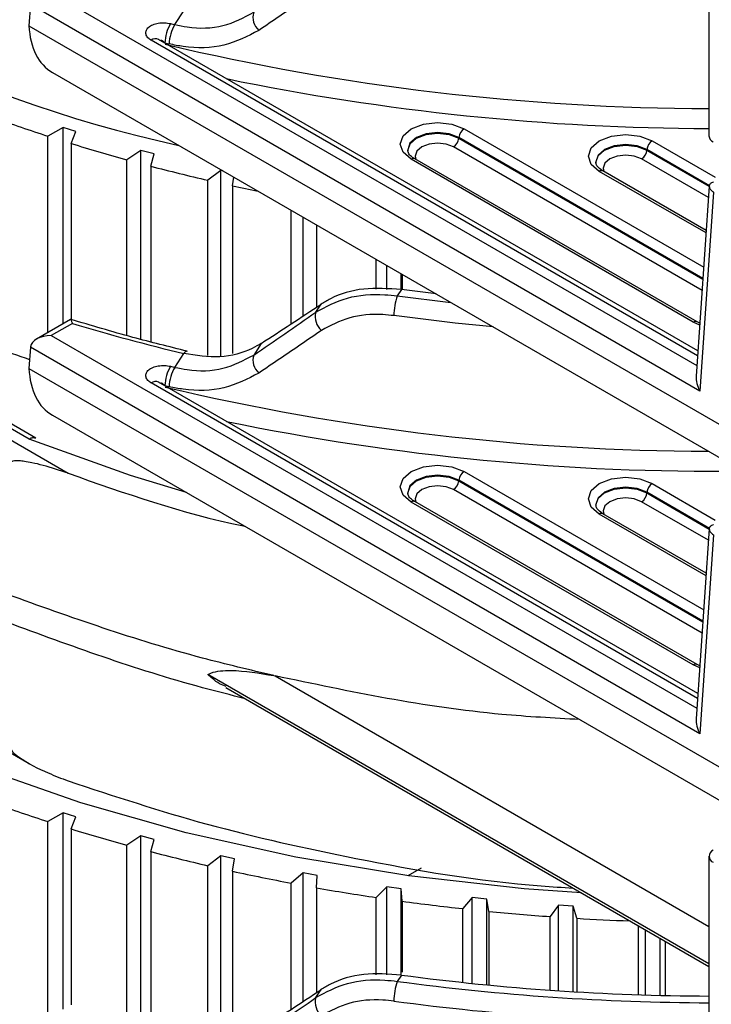
# Model space of a CAD drawing. Units: inches. Extents: x 0.3 to 10.6, y 0.2 to 8.2.
# Drawn here: x 4.4 to 4.5, y 5.9 to 6 of the extents above; entities that cross this region are included whole.
import ezdxf

# ---------------------------------------------------------------- set-up
doc = ezdxf.new("R2010")
doc.units = ezdxf.units.IN
doc.header["$MEASUREMENT"] = 0

msp = doc.modelspace()

# ---------------------------------------------------------------- linework, layer by layer
at = {"color": 7, "linetype": 'Continuous', "lineweight": 25}
for p, q in [((4.539690928380452, 6.07471510369134), (4.539690928380452, 6.023480382473116)), ((4.426682502113206, 6.045339405558854), (4.426439614553377, 6.041817483800414)), ((4.538175736975895, 5.980975731091956), (4.426682502113206, 6.045339405558854)), ((4.450729819822835, 6.041995762162315), (4.452227157086711, 6.044297730432238)), ((4.426439614553377, 6.041817483800414), (4.543221022233779, 5.974401012146465)), ((4.537844408768766, 5.987666624970641), (4.448034508608198, 6.039512776756966)), ((4.449079353670523, 6.038952226558998), (4.449091739882552, 6.038902450133449)), ((4.430352603158036, 6.034032597437368), (4.54655661828984, 5.966949447406775)), ((4.432112402584917, 6.024893238782165), (4.42960416294622, 6.023425385160518)), ((4.434271476395342, 6.024211868100781), (4.432112402584917, 6.024893238782165)), ((4.432112402584917, 5.992192345086612), (4.432112402584917, 6.024893238782165)), ((4.42960416294622, 5.990744369164227), (4.42960416294622, 6.023425385160518)), ((4.433485137674366, 6.022200608878123), (4.434271476395342, 6.024211868100781)), ((4.498026098284453, 6.023088756696935), (4.498030870578817, 6.023196665335901)), ((4.433485137674366, 6.022200608878123), (4.433485137674366, 5.992901004151348)), ((4.445052101649637, 6.021065990999473), (4.442713009786364, 6.019507838200525)), ((4.447282778942438, 6.020466395396402), (4.445052101649637, 6.021065990999473)), ((4.445052101649637, 5.989595715223519), (4.445052101649637, 6.021065990999473)), ((4.446722693085849, 6.018430054119503), (4.447282778942438, 6.020466395396402)), ((4.489517348707956, 6.021053374326468), (4.489522077302273, 6.020995486517491)), ((4.529344804144094, 6.021079878469025), (4.529349576438458, 6.021187787107991)), ((4.442713009786364, 5.990227168179035), (4.442713009786364, 6.019507838200525)), ((4.446722693085849, 6.018430054119503), (4.446722693085849, 5.989169749137593)), ((4.537084487096495, 5.992454151661273), (4.490106428307034, 6.019574007738062)), ((4.537699594584582, 5.992515062156469), (4.490721535795122, 6.019634918233257)), ((4.520836054567597, 6.019044496098557), (4.520840783161913, 6.01898660828958)), ((4.458392306512952, 6.01772830199841), (4.45623209511284, 6.016086333313764)), ((4.458725080795864, 6.017653514735629), (4.458392306512952, 6.01772830199841)), ((4.458392306512952, 5.986743907369669), (4.458392306512952, 6.01772830199841)), ((4.460353803160305, 6.015160025967654), (4.460583228922836, 6.016580828654693)), ((4.539226326213082, 6.007704724570965), (4.522040241654762, 6.017626040005347)), ((4.45623209511284, 5.986884956290403), (4.45623209511284, 6.016086333313764)), ((4.460353803160305, 6.015160025967654), (4.460353803160305, 5.987246662665975)), ((4.539737358468673, 6.015114801980896), (4.537555425959089, 5.983476312194061)), ((4.540461189907832, 6.014115289225745), (4.538175736975895, 5.980975731091956)), ((4.470105167592381, 5.992169800957757), (4.470105167592381, 6.011083930465532)), ((4.472077510142289, 5.993467323480371), (4.472077510142289, 6.009945321347447)), ((4.474321750442586, 6.008649748999117), (4.474321750442587, 5.994950811407896)), ((4.484274502992569, 5.997935971099393), (4.484274502992569, 6.002904147250585)), ((4.486050770005547, 5.997912273854028), (4.486050770005547, 6.00187873013061)), ((4.488439570663282, 5.997880404774152), (4.488439570663282, 6.000499704864279)), ((4.488568415937319, 6.000425324070815), (4.488568415937319, 5.997931306362148)), ((4.426444683943599, 5.972970240542464), (4.381060717311906, 5.999169846804642)), ((4.427559741876087, 5.973158540279137), (4.382290932288083, 5.999291667795032)), ((4.379415743153569, 5.998220223436335), (4.432954503881416, 5.96731295474788)), ((4.488463260901883, 5.997880088721783), (4.487777042613653, 5.996825114158699)), ((4.494246992685317, 5.997147151492062), (4.488463260901883, 5.997880088721783)), ((4.474209077841792, 5.994116524007483), (4.475078014035526, 5.995452404436578)), ((4.487777042613653, 5.996825114158699), (4.496713583737613, 5.995723218786831)), ((4.433340339334572, 5.992901217883406), (4.427701332955809, 5.989645888792574)), ((4.433672300852818, 5.992260846209414), (4.430161762908161, 5.990234255791153)), ((4.538162724844026, 5.992282276395174), (4.537699594584582, 5.992515062156469)), ((4.465130905187056, 5.988923755743133), (4.463872827499315, 5.986989619067216)), ((4.426682502113206, 5.988277990555028), (4.426439614553377, 5.984756068796586)), ((4.538175736975895, 5.923914316088129), (4.426682502113206, 5.988277990555028)), ((4.450729819822835, 5.984934347158489), (4.452227157086711, 5.987236315428411)), ((4.426439614553377, 5.984756068796586), (4.543221022233779, 5.917339597142638)), ((4.537844408768766, 5.930605209966813), (4.448034508608198, 5.982451361753138)), ((4.449079353670523, 5.981890811555172), (4.449091739882552, 5.981841035129622)), ((4.430352603158036, 5.97697118243354), (4.54655661828984, 5.909888032402948)), ((4.498026098284453, 5.966027341693108), (4.498030870578817, 5.966135250332075)), ((4.529344804144094, 5.964018463465198), (4.529349576438458, 5.964126372104164)), ((4.489517348707956, 5.963991959322641), (4.489522077302273, 5.963934071513664)), ((4.537084487096495, 5.935392736657446), (4.490106428307034, 5.962512592734234)), ((4.537699594584582, 5.935453647152642), (4.490721535795122, 5.96257350322943)), ((4.520836054567597, 5.961983081094731), (4.520840783161913, 5.961925193285754)), ((4.539226326213082, 5.950643309567138), (4.522040241654762, 5.960564625001521)), ((4.539737358468673, 5.958053386977068), (4.537555425959089, 5.926414897190234)), ((4.540461189907832, 5.957053874221917), (4.538175736975895, 5.923914316088129)), ((4.378185528177392, 5.946863681227718), (4.426481321900834, 5.918983112965757)), ((4.538162724844025, 5.935220861391348), (4.537699594584582, 5.935453647152642)), ((4.539690928380452, 5.88564051788617), (4.456236207613939, 5.933817902700208)), ((4.467223293410854, 5.933611209957574), (4.467437688351175, 5.933563380528055)), ((4.459208886854214, 5.931630832470929), (4.539690928380452, 5.885169538854273)), ((4.432112402584917, 5.910770408774511), (4.42960416294622, 5.909302555152864)), ((4.434271476395342, 5.910089038093128), (4.432112402584917, 5.910770408774511)), ((4.432112402584917, 5.878069515078958), (4.432112402584917, 5.910770408774511)), ((4.433485137674366, 5.908077778870468), (4.434271476395342, 5.910089038093128)), ((4.42960416294622, 5.876621539156572), (4.42960416294622, 5.909302555152864)), ((4.433485137674366, 5.908077778870468), (4.433485137674366, 5.878772629092582)), ((4.445052101649637, 5.906943160991818), (4.442713009786364, 5.90538500819287)), ((4.447282778942438, 5.906343565388748), (4.445052101649637, 5.906943160991818)), ((4.445052101649637, 5.875472885215865), (4.445052101649637, 5.906943160991818)), ((4.442713009786364, 5.876104338171382), (4.442713009786364, 5.90538500819287)), ((4.446722693085849, 5.904307224111848), (4.447282778942438, 5.906343565388748)), ((4.446722693085849, 5.904307224111848), (4.446722693085849, 5.875046919129939)), ((4.458392306512952, 5.903605471990757), (4.45623209511284, 5.901963503306111)), ((4.460685305700747, 5.903090146313193), (4.458392306512952, 5.903605471990757)), ((4.458392306512952, 5.872621077362014), (4.458392306512952, 5.903605471990757)), ((4.539690928380452, 5.903530858679859), (4.539690928380452, 5.852296137461635)), ((4.45623209511284, 5.872762126282749), (4.45623209511284, 5.901963503306111)), ((4.460353803160305, 5.901037195959999), (4.460685305700747, 5.903090146313193)), ((4.460353803160305, 5.901037195959999), (4.460353803160305, 5.873123832658321)), ((4.472077510142289, 5.900771229504985), (4.470105167592381, 5.899052276974342)), ((4.474423290323576, 5.900342317962814), (4.472077510142289, 5.900771229504985)), ((4.472077510142289, 5.879344493472717), (4.472077510142289, 5.900771229504985)), ((4.474321750442586, 5.898281300619695), (4.474423290323576, 5.900342317962814)), ((4.491748353745917, 5.901567447802463), (4.489547945228531, 5.900297179003807)), ((4.470105167592381, 5.878046970950102), (4.470105167592381, 5.899052276974342)), ((4.474321750442586, 5.898281300619695), (4.474321750442587, 5.880827981400242)), ((4.486050770005547, 5.89845222648608), (4.484274502992569, 5.896663442469926)), ((4.488439570663282, 5.898111513730079), (4.486050770005547, 5.89845222648608)), ((4.486050770005547, 5.883789443846373), (4.486050770005547, 5.89845222648608)), ((4.488568415937319, 5.896051005049205), (4.488439570663282, 5.898111513730079)), ((4.488439570663282, 5.883757574766498), (4.488439570663282, 5.898111513730079)), ((4.484274502992569, 5.883813141091738), (4.484274502992569, 5.896663442469926)), ((4.488568415937319, 5.896051005049205), (4.488568415937319, 5.884239111197013)), ((4.500253945002319, 5.896658112034445), (4.498681144365614, 5.894806939453908)), ((4.502675826616287, 5.89640701573055), (4.500253945002319, 5.896658112034445)), ((4.500253945002319, 5.8823564973073), (4.500253945002319, 5.896658112034445)), ((4.50303452093523, 5.89435558924761), (4.502675826616287, 5.89640701573055)), ((4.502675826616287, 5.882113837101836), (4.502675826616287, 5.89640701573055)), ((4.514627937382212, 5.895396351250526), (4.513265147361322, 5.893490492618258)), ((4.517072822786205, 5.895235916181099), (4.514627937382212, 5.895396351250526)), ((4.514627937382212, 5.881136812725923), (4.514627937382212, 5.895396351250526)), ((4.517659873664935, 5.893202107641815), (4.517072822786205, 5.895235916181099)), ((4.517072822786205, 5.880981671788524), (4.517072822786205, 5.895235916181099)), ((4.498681144365613, 5.882522239333153), (4.498681144365614, 5.894806939453908)), ((4.50303452093523, 5.89435558924761), (4.50303452093523, 5.882079188108306)), ((4.513265147361322, 5.88122984263765), (4.513265147361322, 5.893490492618258)), ((4.517659873664935, 5.893202107641815), (4.517659873664935, 5.88094666355)), ((4.527965829648527, 5.880472796432567), (4.527965829648527, 5.891938294275203)), ((4.529112938643674, 5.880436453180706), (4.529112938643674, 5.891276082347881)), ((4.531570654955406, 5.880369604709755), (4.531570654955406, 5.889857272921327)), ((4.53238361974386, 5.889387958338594), (4.53238361974386, 5.880350796289925)), ((4.488463260901883, 5.88375725871413), (4.487777042613653, 5.882702284151044)), ((4.474209077841792, 5.879993693999829), (4.475078014035526, 5.881329574428923))]:
    msp.add_line(p, q, dxfattribs=at)
at = {"color": 8, "linetype": 'Continuous', "lineweight": 25}
for p, q in [((4.430161762908161, 6.047295670794981), (4.537676289250597, 5.985228855866793)), ((4.537789226620011, 5.986866471967682), (4.446804293631897, 6.039390955766647)), ((4.498026098284453, 6.023088756696935), (4.538669181337302, 5.999626004269254)), ((4.538676520989656, 5.999732430803999), (4.498030870578817, 6.023196665335901)), ((4.498899642374977, 6.024650222169223), (4.538806190219093, 6.001612662467061)), ((4.538539512107866, 5.997745772606192), (4.497157326488295, 6.021635199863614)), ((4.530218348234617, 6.022641343941312), (4.540729756588774, 6.016573237061745)), ((4.529344804144094, 6.021079878469025), (4.539738764916959, 6.015079572634951)), ((4.539777177918627, 6.015168060906964), (4.529349576438458, 6.021187787107991)), ((4.539605406538842, 6.01320147067209), (4.528476032347934, 6.019626321635703)), ((4.539198735138704, 6.007304648069486), (4.521425134166674, 6.017565129510151)), ((4.538140828531643, 5.991964775165117), (4.537084487096495, 5.992454151661273)), ((4.430161762908161, 5.990234255791153), (4.537676289250597, 5.928167440862967)), ((4.537789226620011, 5.929805056963856), (4.446804293631897, 5.982329540762819)), ((4.498899642374977, 5.967588807165396), (4.538806190219092, 5.944551247463234)), ((4.498026098284453, 5.966027341693108), (4.538669181337302, 5.942564589265426)), ((4.538676520989656, 5.942671015800172), (4.498030870578817, 5.966135250332075)), ((4.538539512107866, 5.940684357602364), (4.497157326488295, 5.964573784859786)), ((4.539777177918627, 5.958106645903137), (4.529349576438458, 5.964126372104164)), ((4.530218348234617, 5.965579928937485), (4.540729756588774, 5.959511822057918)), ((4.539605406538842, 5.956140055668263), (4.528476032347934, 5.962564906631877)), ((4.529344804144094, 5.964018463465198), (4.539738764916959, 5.958018157631124)), ((4.539198735138704, 5.950243233065659), (4.521425134166674, 5.960503714506324)), ((4.538140828531643, 5.934903360161289), (4.537084487096495, 5.935392736657446)), ((4.467437688351175, 5.933563380528055), (4.539690928380452, 5.891852472900786))]:
    msp.add_line(p, q, dxfattribs=at)
at = {"color": 7, "linetype": 'Continuous', "lineweight": 25, "flags": 128}
for points in [[(4.490106428307034, 6.019574007738062), (4.488758591419304, 6.020738501226817), (4.488285294045138, 6.022112114953642), (4.488758591419304, 6.023485728680467), (4.490106428307034, 6.024650222169223), (4.492123608760345, 6.025428311842405), (4.494503035341006, 6.025701540600673), (4.496882461921666, 6.025428311842405), (4.498899642374977, 6.024650222169223)], [(4.521425134166674, 6.017565129510151), (4.520077297278943, 6.018729622998907), (4.519603999904778, 6.020103236725732), (4.520077297278943, 6.021476850452557), (4.521425134166674, 6.022641343941312), (4.523442314619985, 6.023419433614494), (4.525821741200645, 6.023692662372762), (4.528201167781306, 6.023419433614494), (4.530218348234617, 6.022641343941312)], [(4.452697777955417, 5.964071587598609), (4.443375456928526, 5.966921556459988), (4.426444683943599, 5.972970240542464)], [(4.490106428307034, 5.962512592734234), (4.488758591419304, 5.963677086222989), (4.488285294045138, 5.965050699949815), (4.488758591419304, 5.966424313676641), (4.490106428307034, 5.967588807165396), (4.492123608760345, 5.968366896838578), (4.494503035341006, 5.968640125596846), (4.496882461921666, 5.968366896838578), (4.498899642374977, 5.967588807165396)], [(4.521425134166674, 5.960503714506324), (4.520077297278943, 5.96166820799508), (4.519603999904778, 5.963041821721904), (4.520077297278943, 5.96441543544873), (4.521425134166674, 5.965579928937485), (4.523442314619985, 5.966358018610668), (4.525821741200645, 5.966631247368936), (4.528201167781306, 5.966358018610668), (4.530218348234617, 5.965579928937485)], [(4.518435570571417, 5.89743999573341), (4.50892176937789, 5.898130749999162), (4.489710651425957, 5.900274638150018), (4.470902325483567, 5.903389087218783), (4.452643620323204, 5.907449783997833), (4.435077074056661, 5.912425028317501), (4.418339821399328, 5.918275980516115), (4.402562523116548, 5.924956964645063), (4.387868346009398, 5.932415825041922), (4.37437200140274, 5.940594333487997), (4.362178849641653, 5.949428643771802), (4.351384077587064, 5.958849790109848)]]:
    msp.add_lwpolyline(points, dxfattribs=at)
at = {"color": 8, "linetype": 'Continuous', "lineweight": 25, "flags": 128}
for points in [[(4.498030870578817, 6.023196665335901), (4.496412286013667, 6.023821004092133), (4.494503035341005, 6.024040242708174), (4.492593784668343, 6.023821004092133), (4.490975200103192, 6.023196665335901), (4.489893696473094, 6.022262276355468), (4.489513922901874, 6.02116008940285), (4.489517348707956, 6.021053374326468)], [(4.489524093117096, 6.020948365033678), (4.489520671945288, 6.021054935750779), (4.489899931776168, 6.022155631715234), (4.490979972397557, 6.023088756696935), (4.492596367415442, 6.023712250876216), (4.494503035341005, 6.023931192916272), (4.496409703266569, 6.023712250876216), (4.498026098284453, 6.023088756696935)], [(4.497157326488295, 6.021635199863614), (4.495939527358571, 6.022104943125945), (4.494503035341005, 6.022269895023771), (4.49306654332344, 6.022104943125945), (4.491848744193716, 6.021635199863614), (4.491035036829958, 6.020932179390235), (4.490749300802023, 6.020102910199986), (4.490875315242776, 6.019546143247755)], [(4.529349576438458, 6.021187787107991), (4.527730991873308, 6.021812125864222), (4.525821741200645, 6.022031364480263), (4.523912490527984, 6.021812125864222), (4.522293905962833, 6.021187787107991), (4.521212402332734, 6.020253398127559), (4.520832628761514, 6.019151211174939), (4.520836054567597, 6.019044496098557)], [(4.520842798976736, 6.018939486805768), (4.520839377804927, 6.019046057522869), (4.521218637635808, 6.020146753487324), (4.522298678257198, 6.021079878469025), (4.523915073275083, 6.021703372648306), (4.525821741200645, 6.021922314688361), (4.527728409126209, 6.021703372648306), (4.529344804144094, 6.021079878469025)], [(4.528476032347934, 6.019626321635703), (4.527258233218211, 6.020096064898034), (4.525821741200645, 6.020261016795862), (4.52438524918308, 6.020096064898034), (4.523167450053357, 6.019626321635703), (4.522353742689599, 6.018923301162325), (4.522068006661663, 6.018094031972075), (4.522194021102417, 6.017537265019845)], [(4.503750536127653, 5.99166087264153), (4.497442130068944, 5.992294875802036), (4.487217137406462, 5.993539833997275)], [(4.498030870578817, 5.966135250332075), (4.496412286013667, 5.966759589088306), (4.494503035341005, 5.966978827704347), (4.492593784668343, 5.966759589088306), (4.490975200103192, 5.966135250332075), (4.489893696473094, 5.965200861351642), (4.489513922901874, 5.964098674399023), (4.489517348707956, 5.963991959322641)], [(4.489524093117096, 5.963886950029851), (4.489520671945288, 5.963993520746952), (4.489899931776168, 5.965094216711407), (4.490979972397557, 5.966027341693108), (4.492596367415442, 5.96665083587239), (4.494503035341005, 5.966869777912445), (4.496409703266569, 5.96665083587239), (4.498026098284453, 5.966027341693108)], [(4.497157326488295, 5.964573784859786), (4.495939527358571, 5.965043528122117), (4.494503035341005, 5.965208480019945), (4.49306654332344, 5.965043528122117), (4.491848744193716, 5.964573784859786), (4.491035036829958, 5.963870764386408), (4.490749300802023, 5.963041495196159), (4.490875315242776, 5.962484728243927)], [(4.529349576438458, 5.964126372104164), (4.527730991873308, 5.964750710860396), (4.525821741200645, 5.964969949476436), (4.523912490527984, 5.964750710860396), (4.522293905962833, 5.964126372104164), (4.521212402332734, 5.963191983123731), (4.520832628761514, 5.962089796171112), (4.520836054567597, 5.961983081094731)], [(4.520839545610796, 5.961961036381854), (4.520839377804927, 5.961984642519041), (4.521218637635808, 5.963085338483498), (4.522298678257198, 5.964018463465198), (4.523915073275083, 5.96464195764448), (4.525821741200645, 5.964860899684535), (4.527728409126209, 5.96464195764448), (4.529344804144094, 5.964018463465198)], [(4.528476032347934, 5.962564906631877), (4.527258233218211, 5.963034649894207), (4.525821741200645, 5.963199601792034), (4.52438524918308, 5.963034649894207), (4.523167450053357, 5.962564906631877), (4.522353742689599, 5.961861886158498), (4.522068006661663, 5.961032616968249), (4.522194021102417, 5.960475850016018)]]:
    msp.add_lwpolyline(points, dxfattribs=at)
at = {"color": 7, "linetype": 'Continuous', "lineweight": 25}
for centre, radius, start, end in [((4.498576008200163, 6.237708944574983), 0.2209151896845749, 228.2192073325745, 257.6640833116222), ((4.466653310035727, 6.043202614561419), 0.002907042964871108, 163.0312748557956, 228.0913832746595), ((4.455515434368258, 6.03879537541971), 0.00643799169210772, 148.4447168425216, 178.6039438965443), ((4.456268624005799, 6.038625825077563), 0.006483427159488623, 148.682697787396, 178.6221768080489), ((4.532314338628455, 6.382165971107415), 0.3498168160087479, 256.3952342383939, 256.5132383485359), ((4.532220739635331, 6.382492495172237), 0.3534577856251084, 256.3952342382573, 256.5132383488273), ((4.540617110498814, 6.427210145617072), 0.4025052725858685, 258.3463210551875, 269.8681598058809), ((4.52134678793795, 6.30769312412576), 0.2987053006841092, 250.3084690674634, 252.1133890320881), ((4.496127608415686, 6.023237053961677), 0.001904273053041354, 302.7340803607639, 355.5335085506727), ((4.499929360447591, 6.023048368071154), 0.001904273053048783, 122.7340803608112, 175.5335085505554), ((4.540869841219563, 6.023565494754332), 0.00118198121077945, 184.129336940501, 247.1908040171615), ((4.527307204926836, 6.326562107571139), 0.3184941164137662, 252.8676326907175, 254.5969894194116), ((4.531248066307227, 6.021039489843247), 0.001904273053044148, 122.7340803607791, 175.5335085506249), ((4.527446314275323, 6.02122817573377), 0.001904273053046835, 302.7340803607815, 355.5335085505765), ((4.532077739706943, 6.344285665598162), 0.3368491702762819, 255.3216471030081, 256.9875934294698), ((4.535094600658115, 6.357504048945782), 0.3504077865565462, 257.6843869245477, 258.3947701066742), ((4.497814123404756, 5.993424158063334), 0.01059761733455855, 161.281606738835, 179.3745882482474), ((4.477112471932056, 5.993358728424904), 0.003000658492458107, 165.3719493761737, 229.2544690601057), ((4.529496996758792, 6.309354964231525), 0.3312567765792769, 253.1853728805663, 256.5107648695515), ((4.520621293297181, 6.267435285803033), 0.2964997034827881, 250.304837295061, 251.5005199170658), ((4.452804146405743, 5.986993185246241), 0.0006261221604118278, 90.06663372024626, 157.1505484088513), ((4.466653310035727, 5.986141199557591), 0.002907042964870828, 163.0312748557788, 228.0913832746479), ((4.455515434368256, 5.981733960415884), 0.006437991692105943, 148.44471684252, 178.603943896544), ((4.456268624005806, 5.981564410073736), 0.006483427159495509, 148.6826977874219, 178.6221768080505), ((4.532314338183016, 6.325104554256498), 0.3498168141087066, 256.3952342381421, 256.5132383489251), ((4.532220739233057, 6.325431078496901), 0.3534577839058752, 256.3952342379023, 256.5132383490463), ((4.540740189100712, 6.370928528062588), 0.4032938586572394, 258.3515739517906, 270.6513071128228), ((4.499929360447589, 5.965986953067328), 0.001904273053047012, 122.7340803607807, 175.5335085505512), ((4.496127608415683, 5.966175638957853), 0.001904273053046088, 302.734080360796, 355.5335085506011), ((4.531248066307228, 5.963978074839418), 0.001904273053045607, 122.7340803607727, 175.5335085505737), ((4.527446314275328, 5.964166760729941), 0.001904273053040965, 302.7340803607044, 355.533508550644), ((4.521346787939877, 6.193570294123774), 0.2987053006900955, 250.3084690674817, 252.1133890320702), ((4.527307204930327, 6.212439277575445), 0.318494116426225, 252.8676326907512, 254.5969894193776), ((4.532077739705145, 6.230162835583457), 0.3368491702690061, 255.321647103, 256.9875934294976), ((4.540787070994972, 5.903527920312373), 0.001069560440979948, 112.2820772340657, 249.4500733009652), ((4.535702248672275, 6.246258159987188), 0.3533481317977104, 257.687626265764, 259.3012988067547), ((4.538273588155299, 6.26027808123841), 0.3676023758426314, 259.9812676547991, 261.5529489772603), ((4.539929197219197, 6.271827127305698), 0.3792698563187049, 262.2170841103675, 263.7563631965998), ((4.540844993700509, 6.28057575922064), 0.3880665555606799, 264.4086321115871, 265.9245596958169), ((4.541214968510953, 6.286020803835156), 0.3935242947674787, 266.5684082433236, 267.8604999652979), ((4.541129407808896, 6.277740765671186), 0.3974880209317147, 262.3860659946864, 269.7926504052247), ((4.497814123404733, 5.879301328055682), 0.01059761733453562, 161.2816067388086, 179.3745882482604), ((4.541125911566209, 6.279874301933557), 0.4007389593338158, 262.3497169219365, 269.7948323864983), ((4.47711247193206, 5.879235898417249), 0.003000658492461159, 165.3719493761745, 229.2544690600543)]:
    msp.add_arc(centre, radius, start, end, dxfattribs=at)
at = {"color": 8, "linetype": 'Continuous', "lineweight": 25}
for centre, radius, start, end in [((4.447519245126276, 6.038443586888637), 0.001186871277914369, 64.26967464739695, 127.0407837738344), ((4.540460593069855, 6.423395551102959), 0.3953677336261117, 256.6450342060581, 269.8884618990239), ((4.490465781654387, 6.019081362265936), 0.0006097822475768075, 65.20210042808888, 126.1083580009425), ((4.521784487514027, 6.017072484038035), 0.0006097822475688587, 65.20210042762811, 126.1083580014835), ((4.537444694780167, 5.991959025989991), 0.0006122899686749567, 66.00002092249927, 126.0361737594985), ((4.447519245126274, 5.981382171884842), 0.001186871277886271, 64.26967464659235, 127.0407837746874), ((4.540458031626738, 6.366319315906456), 0.3953527225557605, 256.6448992767435, 269.8751203276091), ((4.490465781654387, 5.962019947262111), 0.0006097822475745992, 65.20210042798388, 126.1083580010901), ((4.521784487514029, 5.960011069034198), 0.0006097822475780475, 65.20210042823466, 126.1083580010774), ((4.537444694780167, 5.934897610986163), 0.0006122899686757681, 66.00002092253307, 126.0361737594496), ((4.5411241793941, 6.280744930398921), 0.4049321840652409, 262.3497248006994, 269.7972020778754)]:
    msp.add_arc(centre, radius, start, end, dxfattribs=at)
at = {"color": 7, "linetype": 'Continuous', "lineweight": 25}
for centre, major_axis, ratio, start_param, end_param in [((4.437993824614443, 6.048487587291522), (0.007487946773570007, 0.01453676152924288), 0.6067559047071316, 2.327039190436548, 3.124084081769399), ((4.551081222652356, 6.117201791155128), (0.2299838111194505, 0.1853893301749129), 0.1794220185498555, 4.189879143393387, 4.235553241127624), ((4.528060544236959, 6.102113182151299), (0.2343136946647864, 0.1888796376287179), 0.1794220185498518, 4.294198776446465, 4.339285232490088), ((4.430161762908161, 5.988225051037497), (0.003479856206626941, 0), 0.5773815451999667, 1.570796326794897, 3.089232776029642), ((4.428419447021478, 5.98923086858945), (0.001321829449228318, 0.002077347948390873), 0.5464135130201782, 2.327333975470401, 2.353513914250148), ((4.437993824614443, 5.991426172287694), (0.007487946773570008, 0.01453676152924377), 0.6067559047071024, 2.327039190436497, 3.124084081769357), ((4.539915068849304, 5.981927231160737), (-0.001594009378924177, 0.002994266245629262), 0.5844412896433353, 0.7524856062208317, 1.577447681129416), ((4.539915068849304, 5.92486581615691), (-0.001594009378924177, 0.002994266245630151), 0.5844412896430774, 0.7524856062211974, 1.577447681129256), ((4.551081222652356, 6.003078961147473), (0.2299838111194505, 0.1853893301749129), 0.1794220185498555, 4.189879143393387, 4.235553241127624), ((4.528060544236959, 5.987990352143644), (0.2343136946647864, 0.1888796376287187), 0.1794220185498538, 4.294198776446452, 4.339285232490079)]:
    msp.add_ellipse(centre, major_axis=major_axis, ratio=ratio, start_param=start_param, end_param=end_param, dxfattribs=at)
for points, knots in [([(4.475153940151944, 6.048146796852721), (4.474015390127373, 6.047365179050478), (4.470514272889342, 6.044961652194452), (4.467049564860298, 6.042619592017352), (4.464711566719388, 6.041039160912029)], [0, 0, 0, 0, 0.3251962008596525, 1, 1, 1, 1]), ([(4.450729819822835, 6.041995762162315), (4.451419151317389, 6.041853345863987), (4.454133330659078, 6.041292594791539), (4.458940883432963, 6.041444694619168), (4.462228820820587, 6.043182240871391), (4.463872827499315, 6.044051034071043)], [0, 0, 0, 0, 0.1454555663830889, 0.5727179108020194, 1, 1, 1, 1]), ([(4.446804293631897, 6.039390955766647), (4.446763136754552, 6.039415578589742), (4.446487691517852, 6.03958036852944), (4.446093332851766, 6.039941165159983), (4.445852578165249, 6.040501576229767), (4.445937660649395, 6.04106809415654), (4.446341172006435, 6.041587487283673), (4.447039336895481, 6.042007675557366), (4.447967263129251, 6.042268456015903), (4.449024288549221, 6.04234455082385), (4.449694455358823, 6.042224507279117), (4.450029392308656, 6.04216451174048)], [0, 0, 0, 0, 0.02174644436178226, 0.1455395768866959, 0.2653558087736289, 0.3827376680132004, 0.5002162226233463, 0.6204326056920402, 0.744969217596724, 0.8725403419742106, 1, 1, 1, 1]), ([(4.448039788287256, 6.039511073244189), (4.448033665057748, 6.039514199380181), (4.448009089258479, 6.039526746238097), (4.448018544218027, 6.03952099604889), (4.448025643409339, 6.039516678558896)], [0, 0, 0, 0, 0.2491568815600117, 1, 1, 1, 1]), ([(4.464711566719388, 6.041039160912029), (4.462847194601824, 6.040074410719538), (4.459113075452073, 6.038142128996073), (4.453659627147355, 6.037989886885704), (4.450571715568722, 6.038621281923223), (4.4497870713894, 6.03878172059785)], [0, 0, 0, 0, 0.4265245774576754, 0.8542788092135334, 1, 1, 1, 1]), ([(4.490721535795122, 6.019634918233257), (4.49046130152461, 6.019812149517853), (4.489868543238047, 6.020215844666748), (4.489543168621561, 6.020718822542598), (4.489560431506349, 6.020950336587587), (4.489565803151787, 6.02102237619041)], [0, 0, 0, 0, 0.3502622433704839, 0.7978228494592595, 1, 1, 1, 1]), ([(4.522040241654762, 6.017626040005347), (4.521780007384249, 6.017803271289943), (4.521187249097688, 6.018206966438838), (4.520861874481202, 6.018709944314688), (4.52087913736599, 6.018941458359677), (4.520884509011427, 6.019013497962499)], [0, 0, 0, 0, 0.3502622433704839, 0.7978228494592595, 1, 1, 1, 1]), ([(4.54043719668207, 6.015801168127757), (4.540429105577247, 6.015798462935995), (4.540305788310267, 6.015757232861476), (4.540029344071207, 6.015629156017912), (4.539753012291491, 6.015348956255528), (4.539707566730039, 6.014954166970438), (4.539918440886104, 6.014526569245852), (4.540259293779709, 6.014265325387128), (4.540429741459421, 6.01413468718398)], [0, 0, 0, 0, 0.009325558505321307, 0.1421316882088799, 0.3598365840002929, 0.5742147215054115, 0.7870808371107905, 1, 1, 1, 1]), ([(4.474209077841792, 5.994116524007483), (4.47589246061179, 5.99502302201364), (4.479258232557528, 5.996835482977579), (4.484243389820905, 5.997235402764862), (4.487085681243157, 5.99690538738012), (4.487777042613653, 5.996825114158699)], [0, 0, 0, 0, 0.4309147864210475, 0.8615752311292887, 1, 1, 1, 1]), ([(4.488463260901883, 5.997880088721783), (4.486330542420127, 5.998026611009058), (4.482062381790728, 5.998319842705233), (4.477634884860774, 5.996995729361523), (4.475595011334523, 5.995764463540146), (4.475078014035526, 5.995452404436578)], [0, 0, 0, 0, 0.4271317420077749, 0.8548089681782979, 0.9999999999999999, 0.9999999999999999, 0.9999999999999999, 0.9999999999999999]), ([(4.487217137406462, 5.993539833997275), (4.486602342584169, 5.993605501651292), (4.484076700784177, 5.993875271281547), (4.479651851608293, 5.99349822413232), (4.476651975763554, 5.991888982297869), (4.475153940151944, 5.991085381848895)], [0, 0, 0, 0, 0.1387282609018819, 0.5699102885527502, 1, 1, 1, 1]), ([(4.433672300852818, 5.992260846209414), (4.433671169216146, 5.992265120177611), (4.433619000114067, 5.992462152572214), (4.433520881848831, 5.992752177666339), (4.433411756101779, 5.992944374258248), (4.433364981961541, 5.992893647611405), (4.433352726781711, 5.992880356844839)], [0, 0, 0, 0, 0.009757733167334238, 0.449837117008122, 0.855853148068861, 1, 1, 1, 1]), ([(4.452801999942347, 5.98761965227329), (4.44976482051367, 5.98837080009017), (4.443179741785017, 5.98999940571824), (4.436818506233967, 5.991899102976571), (4.433391208841097, 5.992922619148621)], [0, 0, 0, 0, 0.4612214301190344, 1, 1, 1, 1]), ([(4.475153940151944, 5.991085381848895), (4.474015390127373, 5.990303764046651), (4.470514272889342, 5.987900237190626), (4.467049564860298, 5.985558177013525), (4.464711566719388, 5.983977745908201)], [0, 0, 0, 0, 0.3251962008596525, 1, 1, 1, 1]), ([(4.465130905187056, 5.988923755743133), (4.464636986174632, 5.988633412293492), (4.462647102524238, 5.987463686753661), (4.458349500600086, 5.986303295230791), (4.454267984617192, 5.986925301630894), (4.452227157086711, 5.987236315428411)], [0, 0, 0, 0, 0.1416884860988855, 0.5708296195237421, 1, 1, 1, 1]), ([(4.450729819822835, 5.984934347158489), (4.451419151317389, 5.98479193086016), (4.454133330659078, 5.984231179787713), (4.458940883432963, 5.984383279615341), (4.462228820820587, 5.986120825867563), (4.463872827499315, 5.986989619067216)], [0, 0, 0, 0, 0.1454555663830889, 0.5727179108020194, 1, 1, 1, 1]), ([(4.446804293631897, 5.982329540762819), (4.446763136754552, 5.982354163585915), (4.446487691517852, 5.982518953525612), (4.446093332851766, 5.982879750156155), (4.445852578165249, 5.98344016122594), (4.445937660649395, 5.984006679152713), (4.446341172006435, 5.984526072279845), (4.447039336895481, 5.98494626055354), (4.447967263129251, 5.985207041012076), (4.449024288549221, 5.985283135820022), (4.449694455358823, 5.985163092275291), (4.450029392308656, 5.985103096736653)], [0, 0, 0, 0, 0.02174644436178226, 0.1455395768866959, 0.2653558087736289, 0.3827376680132004, 0.5002162226233463, 0.6204326056920402, 0.744969217596724, 0.8725403419742106, 1, 1, 1, 1]), ([(4.464711566719388, 5.983977745908201), (4.462847194601824, 5.983012995715711), (4.459113075452073, 5.981080713992247), (4.453659627147355, 5.980928471881877), (4.450571715568722, 5.981559866919396), (4.4497870713894, 5.981720305594023)], [0, 0, 0, 0, 0.4265245774576754, 0.8542788092135334, 1, 1, 1, 1]), ([(4.448039788287256, 5.982449658240363), (4.448033665057748, 5.982452784376354), (4.448009089258479, 5.98246533123427), (4.448018544218027, 5.982459581045064), (4.448025643409339, 5.982455263555068)], [0, 0, 0, 0, 0.2491568815600117, 1, 1, 1, 1]), ([(4.426444683943599, 5.972970240542464), (4.426455529694747, 5.972977710293702), (4.426537031042354, 5.973033842394094), (4.426793673469437, 5.973182261082622), (4.427189021438052, 5.973303820953694), (4.427437516152124, 5.973195110226412), (4.4275529837871, 5.973144595789424)], [0, 0, 0, 0, 0.02639288799205446, 0.198331670110137, 0.6274900798882949, 1, 1, 1, 1]), ([(4.432954503881416, 5.96731295474788), (4.431557703062177, 5.967775938474455), (4.42953154997416, 5.968447527361274), (4.427122998132093, 5.96902062965288), (4.425811722751915, 5.969260647118527), (4.424926991780744, 5.969361832059558), (4.42428754889263, 5.969379806148179), (4.423842003654894, 5.96933636256691), (4.423550344172387, 5.969232709369376), (4.423408630499306, 5.969114158225272), (4.423354288132322, 5.969003468403062), (4.423348683749211, 5.968934563050929), (4.423346894980882, 5.968912570316109)], [0, 0, 0, 0, 0.411486507659911, 0.59688872363824, 0.7238018130216209, 0.8109460718959486, 0.8711720800031908, 0.927251580715712, 0.9586694702939169, 0.978832099195748, 0.9932437754882594, 1, 1, 1, 1]), ([(4.432954503881416, 5.96731295474788), (4.442375339625166, 5.963976508730278), (4.451848023276291, 5.960621700462361), (4.462263528778187, 5.958527946942934), (4.462320537138692, 5.958516486965747)], [0, 0, 0, 0, 0.994526587260325, 1, 1, 1, 1]), ([(4.490721535795122, 5.96257350322943), (4.49046130152461, 5.962750734514025), (4.489868543238047, 5.963154429662922), (4.489543168621561, 5.96365740753877), (4.489560431506349, 5.96388892158376), (4.489565803151787, 5.963960961186582)], [0, 0, 0, 0, 0.3502622433704839, 0.7978228494592595, 1, 1, 1, 1]), ([(4.522040241654762, 5.960564625001521), (4.521780007384249, 5.960741856286116), (4.521187249097688, 5.961145551435012), (4.520861874481202, 5.961648529310861), (4.52087913736599, 5.961880043355849), (4.520884509011427, 5.961952082958673)], [0, 0, 0, 0, 0.3502622433704839, 0.7978228494592595, 1, 1, 1, 1]), ([(4.54043719668207, 5.958739753123929), (4.540429105577247, 5.958737047932168), (4.540305788310267, 5.95869581785765), (4.540029344071207, 5.958567741014086), (4.539753012291491, 5.958287541251702), (4.539707566730039, 5.957892751966611), (4.539918440886104, 5.957465154242026), (4.540259293779709, 5.957203910383301), (4.540429741459421, 5.957073272180152)], [0, 0, 0, 0, 0.009325558505321307, 0.1421316882088799, 0.3598365840002929, 0.5742147215054115, 0.7870808371107905, 1, 1, 1, 1]), ([(4.467223293410854, 5.933611209957574), (4.463230679180398, 5.934550860706965), (4.447706352299632, 5.93820446822958), (4.4334105809522, 5.943333685612505), (4.42279145855422, 5.947143748453562)], [0, 0, 0, 0, 0.2571843701257933, 1, 1, 1, 1]), ([(4.462451872103898, 5.929758696935811), (4.460065984777114, 5.930360023055837), (4.446174373590063, 5.93386118950332), (4.433384592162467, 5.93857307639921), (4.422791458554159, 5.94247569566741)], [0, 0, 0, 0, 0.1717502235455874, 1, 1, 1, 1]), ([(4.456236207613939, 5.933817902700208), (4.456406856361175, 5.933893510182843), (4.45751587893915, 5.934384872742857), (4.461175023083506, 5.934639214157302), (4.464806119805981, 5.934022048839237), (4.467223293410854, 5.933611209957574)], [0, 0, 0, 0, 0.05731237269070939, 0.3724651738771944, 1, 1, 1, 1]), ([(4.459269316189355, 5.931805275878948), (4.458904206176865, 5.931934811077332), (4.458079761687721, 5.932227310808382), (4.457089912123148, 5.933012683866726), (4.456482747485075, 5.933585364924782), (4.456236207613939, 5.933817902700208)], [0, 0, 0, 0, 0.3207032272716923, 0.7241707960088842, 1, 1, 1, 1]), ([(4.518143487542084, 5.926290583645508), (4.513802660520822, 5.926525783041505), (4.49635726450392, 5.927471028402817), (4.479842893426294, 5.930950033876492), (4.467437688351175, 5.933563380528055)], [0, 0, 0, 0, 0.2488236447631764, 1, 1, 1, 1]), ([(4.423346894980855, 5.921556018135862), (4.423353320468855, 5.921509393302675), (4.423368109885329, 5.92140207786202), (4.423491416534867, 5.921176008958325), (4.423904557266254, 5.920686954368738), (4.425927905536906, 5.919151839237778), (4.4290483954499, 5.91758143009571), (4.431848676502293, 5.916503791587776), (4.432954503881342, 5.916078233529676)], [0, 0, 0, 0, 0.01392150215532243, 0.03204284147098199, 0.0648696541662035, 0.1732860945456475, 0.673531744068496, 1, 1, 1, 1]), ([(4.432954503881342, 5.916078233529676), (4.440581931638702, 5.913560679360701), (4.455937813060024, 5.908492225811176), (4.482392012506998, 5.902677673237832), (4.502936214559072, 5.899093129037503), (4.515274854811253, 5.898348334163829), (4.517047460305545, 5.898241334732917)], [0, 0, 0, 0, 0.2917899397541048, 0.5874446612064339, 0.9407310817643942, 1, 1, 1, 1]), ([(4.488463260901883, 5.88375725871413), (4.486330542420127, 5.883903781001403), (4.482062381790728, 5.884197012697579), (4.477634884860774, 5.882872899353869), (4.475595011334523, 5.881641633532493), (4.475078014035526, 5.881329574428923)], [0, 0, 0, 0, 0.4271317420077749, 0.8548089681782979, 0.9999999999999999, 0.9999999999999999, 0.9999999999999999, 0.9999999999999999]), ([(4.474209077841792, 5.879993693999829), (4.47589246061179, 5.880900192005985), (4.479258232557528, 5.882712652969924), (4.484243389820905, 5.883112572757208), (4.487085681243157, 5.882782557372465), (4.487777042613653, 5.882702284151044)], [0, 0, 0, 0, 0.4309147864210475, 0.8615752311292887, 1, 1, 1, 1]), ([(4.487217137406462, 5.87941700398962), (4.486602342584169, 5.879482671643637), (4.484076700784177, 5.879752441273892), (4.479651851608293, 5.879375394124667), (4.476651975763554, 5.877766152290214), (4.475153940151944, 5.87696255184124)], [0, 0, 0, 0, 0.1387282609018819, 0.5699102885527502, 1, 1, 1, 1])]:
    msp.add_open_spline(points, degree=3, knots=knots, dxfattribs=at)
at = {"color": 8, "linetype": 'Continuous', "lineweight": 25}
for points in [[(4.449079353670523, 6.038952226558998), (4.449009353527944, 6.039024941758702), (4.448877679118334, 6.039161723351395), (4.448683764040184, 6.039295057842179), (4.448549046137719, 6.039347600239823), (4.448464970658041, 6.039358353075577), (4.448408161087815, 6.039354334162732), (4.448375210284954, 6.039332548014476), (4.448361924306558, 6.039323763697559)], [(4.449079353670523, 5.981890811555172), (4.449009353527944, 5.981963526754876), (4.448877679118334, 5.982100308347567), (4.448683764040184, 5.982233642838351), (4.448549046137719, 5.982286185235996), (4.448464970658041, 5.98229693807175), (4.448408161087815, 5.982292919158904), (4.448375210284954, 5.98227113301065), (4.448361924306558, 5.982262348693731)]]:
    msp.add_open_spline(points, degree=3, knots=[0, 0, 0, 0, 0.3215510934226148, 0.6048566306575816, 0.7752356144730264, 0.8311663340585865, 0.9319251658981956, 1, 1, 1, 1], dxfattribs=at)

doc.saveas('drawing.dxf')
